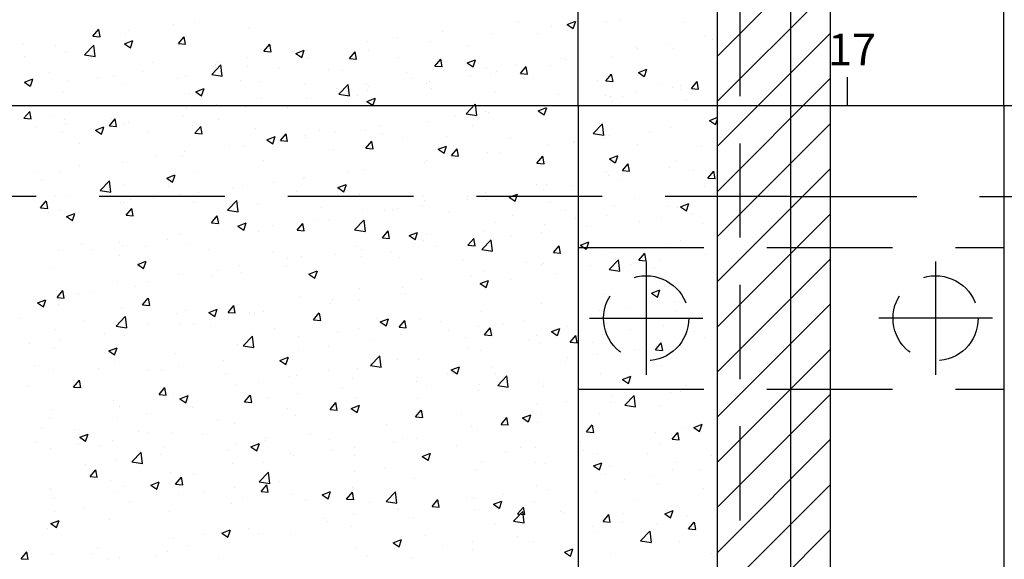
# Model space of a CAD drawing. Extents: x 2810 to 19377, y 2149 to 15908.
# Drawn here: x 15739 to 15879, y 13788 to 13865 of the extents above; entities that cross this region are included whole.
import ezdxf

# ---------------------------------------------------------------- set-up
doc = ezdxf.new("R2010")
doc.units = 0
doc.header["$LTSCALE"] = 18
doc.header["$MEASUREMENT"] = 0
doc.linetypes.add('DASHED', pattern=[0.75, 0.5, -0.25])
doc.layers.add('LIN07', color=1, linetype='Continuous')
doc.layers.add('PANO', color=6, linetype='Continuous')
doc.styles.get("Standard").update_dxf_attribs({"font": 'romans.shx', "height": 12})

msp = doc.modelspace()

# ---------------------------------------------------------------- linework, layer by layer
at = {"layer": 'LIN07'}
msp.add_line((15838.34, 13942.2), (15838.34, 13762.86), dxfattribs=at)
at = {"layer": 'PANO', "linetype": 'Continuous', "ltscale": 0.5}
for p, q in [((15848.9, 13756.68), (15848.9, 14047.72)), ((15838.34, 13859.58), (15854.59, 13875.82)), ((15838.34, 13853.12), (15854.59, 13869.36)), ((15760.59, 13864.2), (15760.59, 13864.2)), ((15763.57, 13864.5), (15763.57, 13864.5)), ((15771.3, 13863.75), (15771.3, 13863.75)), ((15809.88, 13864.55), (15809.88, 13864.55)), ((15814.7, 13863.93), (15814.7, 13863.93)), ((15816.89, 13864.15), (15818.09, 13864.61)), ((15816.89, 13864.15), (15817.74, 13863.58)), ((15817.75, 13863.57), (15818.1, 13864.6)), ((15822.55, 13864.57), (15822.55, 13864.57)), ((15824.55, 13864.78), (15824.55, 13864.78)), ((15833.65, 13864.4), (15833.65, 13864.4)), ((15749.02, 13862.48), (15749.84, 13863.46)), ((15749.02, 13862.48), (15750.04, 13862.39)), ((15750.04, 13862.39), (15749.85, 13863.45)), ((15749.85, 13862.78), (15749.85, 13862.78)), ((15753.62, 13862.79), (15753.62, 13862.79)), ((15754.12, 13863.35), (15754.12, 13863.35)), ((15761.25, 13861.41), (15762.07, 13862.39)), ((15762.28, 13861.32), (15762.08, 13862.38)), ((15762.44, 13862.47), (15762.44, 13862.47)), ((15799.1, 13863.13), (15799.1, 13863.13)), ((15806.08, 13862.84), (15806.08, 13862.84)), ((15812.6, 13862.86), (15812.6, 13862.86)), ((15836.58, 13862.53), (15836.58, 13862.53)), ((15838.34, 13846.66), (15854.59, 13862.9)), ((15739.08, 13861.36), (15739.08, 13861.36)), ((15743.67, 13861.08), (15743.67, 13861.08)), ((15747.8, 13859.81), (15749.13, 13861.19)), ((15749.33, 13859.57), (15749.14, 13861.19)), ((15753.54, 13861.38), (15754.73, 13861.84)), ((15753.54, 13861.38), (15754.38, 13860.81)), ((15753.82, 13861.37), (15753.82, 13861.37)), ((15754.39, 13860.8), (15754.74, 13861.83)), ((15761.25, 13861.41), (15762.27, 13861.32)), ((15773.49, 13860.34), (15774.31, 13861.32)), ((15774.51, 13860.24), (15774.32, 13861.31)), ((15788.37, 13861.72), (15788.37, 13861.72)), ((15792.64, 13862.28), (15792.64, 13862.28)), ((15797.32, 13861.64), (15797.32, 13861.64)), ((15802.65, 13861.15), (15802.65, 13861.15)), ((15831.16, 13861.21), (15831.16, 13861.21)), ((15837.62, 13862.06), (15837.62, 13862.06)), ((15739.27, 13859.53), (15739.27, 13859.53)), ((15745.07, 13860.17), (15745.07, 13860.17)), ((15747.8, 13859.81), (15749.32, 13859.57)), ((15773.49, 13860.34), (15774.51, 13860.25)), ((15777.6, 13860.3), (15777.6, 13860.3)), ((15778.05, 13860.01), (15779.24, 13860.47)), ((15778.05, 13860.01), (15778.9, 13859.44)), ((15778.9, 13859.43), (15779.25, 13860.46)), ((15785.72, 13859.27), (15786.54, 13860.25)), ((15786.75, 13859.17), (15786.55, 13860.24)), ((15788.46, 13860.36), (15788.46, 13860.36)), ((15823.35, 13859.53), (15823.35, 13859.53)), ((15826.63, 13860.82), (15826.63, 13860.82)), ((15826.89, 13860.65), (15826.89, 13860.65)), ((15832.11, 13860.73), (15832.11, 13860.73)), ((15748.38, 13859.14), (15748.38, 13859.14)), ((15757.48, 13858.76), (15757.48, 13858.76)), ((15766.01, 13856.99), (15767.34, 13858.37)), ((15766.59, 13858.37), (15766.59, 13858.37)), ((15766.87, 13858.89), (15766.87, 13858.89)), ((15767.53, 13856.74), (15767.34, 13858.36)), ((15771.14, 13859.45), (15771.14, 13859.45)), ((15779.85, 13859.27), (15779.85, 13859.27)), ((15785.72, 13859.27), (15786.74, 13859.18)), ((15792.7, 13859.44), (15792.7, 13859.44)), ((15797.95, 13858.2), (15798.78, 13859.18)), ((15797.95, 13858.2), (15798.97, 13858.11)), ((15798.98, 13858.1), (15798.78, 13859.17)), ((15802.56, 13858.65), (15803.76, 13859.1)), ((15802.56, 13858.65), (15803.41, 13858.07)), ((15803.42, 13858.07), (15803.76, 13859.1)), ((15809.66, 13858.38), (15809.66, 13858.38)), ((15810.19, 13857.13), (15811.01, 13858.11)), ((15811.22, 13857.03), (15811.02, 13858.1)), ((15814.49, 13858.25), (15814.49, 13858.25)), ((15816.12, 13859.23), (15816.12, 13859.23)), ((15816.69, 13859.11), (15816.69, 13859.11)), ((15742.87, 13857.24), (15742.87, 13857.24)), ((15751.98, 13856.85), (15751.98, 13856.85)), ((15756.1, 13857.47), (15756.1, 13857.47)), ((15762.23, 13856.79), (15762.23, 13856.79)), ((15766.01, 13856.99), (15767.52, 13856.75)), ((15771.09, 13858.07), (15771.09, 13858.07)), ((15775.7, 13857.99), (15775.7, 13857.99)), ((15782.76, 13857.74), (15782.76, 13857.74)), ((15784.8, 13857.6), (15784.8, 13857.6)), ((15793.91, 13857.22), (15793.91, 13857.22)), ((15803.01, 13856.83), (15803.01, 13856.83)), ((15805.39, 13857.82), (15805.39, 13857.82)), ((15805.87, 13857.16), (15805.87, 13857.16)), ((15806.74, 13857.41), (15806.74, 13857.41)), ((15810.19, 13857.13), (15811.21, 13857.04)), ((15822.42, 13856.06), (15823.25, 13857.04)), ((15823.45, 13855.96), (15823.25, 13857.03)), ((15827.08, 13857.28), (15828.27, 13857.74)), ((15827.08, 13857.28), (15827.92, 13856.71)), ((15827.93, 13856.7), (15828.28, 13857.73)), ((15739.2, 13855.88), (15740.4, 13856.34)), ((15739.2, 13855.88), (15740.05, 13855.3)), ((15740.06, 13855.3), (15740.4, 13856.33)), ((15745.37, 13856.06), (15745.37, 13856.06)), ((15749.64, 13856.62), (15749.64, 13856.62)), ((15753.62, 13855.7), (15753.62, 13855.7)), ((15761.08, 13856.47), (15761.08, 13856.47)), ((15770.19, 13856.08), (15770.19, 13856.08)), ((15772.81, 13856.03), (15772.81, 13856.03)), ((15779.29, 13855.7), (15779.29, 13855.7)), ((15784.21, 13854.16), (15785.54, 13855.55)), ((15785.74, 13853.92), (15785.55, 13855.54)), ((15788.16, 13855.55), (15788.16, 13855.55)), ((15788.4, 13855.31), (15788.4, 13855.31)), ((15794.62, 13856.4), (15794.62, 13856.4)), ((15796.79, 13855.7), (15796.79, 13855.7)), ((15797.12, 13855.96), (15797.12, 13855.96)), ((15812.12, 13856.45), (15812.12, 13856.45)), ((15821.22, 13856.07), (15821.22, 13856.07)), ((15822.42, 13856.06), (15823.44, 13855.97)), ((15830.33, 13855.68), (15830.33, 13855.68)), ((15833.13, 13855.34), (15833.13, 13855.34)), ((15834.66, 13854.99), (15835.48, 13855.97)), ((15835.69, 13854.89), (15835.49, 13855.96)), ((15838.34, 13840.19), (15854.59, 13856.44)), ((15744.86, 13854.5), (15744.86, 13854.5)), ((15762.86, 13854.32), (15762.86, 13854.32)), ((15763.72, 13854.51), (15764.91, 13854.97)), ((15763.72, 13854.51), (15764.57, 13853.94)), ((15764.57, 13853.93), (15764.92, 13854.96)), ((15783.89, 13854.99), (15783.89, 13854.99)), ((15784.21, 13854.16), (15785.73, 13853.93)), ((15786.84, 13853.99), (15786.84, 13853.99)), ((15788.26, 13854.68), (15788.26, 13854.68)), ((15797.5, 13854.93), (15797.5, 13854.93)), ((15806.61, 13854.54), (15806.61, 13854.54)), ((15815.71, 13854.16), (15815.71, 13854.16)), ((15822.4, 13853.92), (15822.4, 13853.92)), ((15826.67, 13854.49), (15826.67, 13854.49)), ((15831.9, 13855.06), (15831.9, 13855.06)), ((15833.15, 13854.85), (15833.15, 13854.85)), ((15834.66, 13854.99), (15835.68, 13854.9)), ((15752.91, 13852.61), (15752.91, 13852.61)), ((15766.65, 13852.72), (15766.65, 13852.72)), ((15773.11, 13853.57), (15773.11, 13853.57)), ((15779.64, 13853.59), (15779.64, 13853.59)), ((15788.23, 13853.14), (15789.42, 13853.6)), ((15788.23, 13853.14), (15789.08, 13852.57)), ((15789.09, 13852.56), (15789.43, 13853.6)), ((15802.42, 13851.34), (15803.74, 13852.72)), ((15803.94, 13851.1), (15803.75, 13852.72)), ((15811.63, 13852.51), (15811.63, 13852.51)), ((15814.28, 13852.58), (15814.28, 13852.58)), ((15823.14, 13853.85), (15823.14, 13853.85)), ((15823.2, 13853.14), (15823.2, 13853.14)), ((15824.82, 13853.77), (15824.82, 13853.77)), ((15833.93, 13853.39), (15833.93, 13853.39)), ((15739.15, 13850.72), (15739.97, 13851.7)), ((15740.18, 13850.63), (15739.98, 13851.69)), ((15762.02, 13851.11), (15762.02, 13851.11)), ((15762.38, 13852.16), (15762.38, 13852.16)), ((15770.88, 13852.39), (15770.88, 13852.39)), ((15776.9, 13852.28), (15776.9, 13852.28)), ((15800.9, 13851.09), (15800.9, 13851.09)), ((15802.42, 13851.34), (15803.93, 13851.1)), ((15805.17, 13851.66), (15805.17, 13851.66)), ((15805.67, 13851.48), (15805.67, 13851.48)), ((15812.74, 13851.78), (15813.94, 13852.24)), ((15812.74, 13851.78), (15813.59, 13851.21)), ((15813.25, 13851.44), (15813.25, 13851.44)), ((15813.6, 13851.2), (15813.95, 13852.23)), ((15739.15, 13850.72), (15740.17, 13850.63)), ((15742.97, 13850.91), (15742.97, 13850.91)), ((15744.99, 13850.47), (15744.99, 13850.47)), ((15745.15, 13849.89), (15745.15, 13849.89)), ((15751.38, 13849.65), (15752.21, 13850.63)), ((15751.38, 13849.65), (15752.4, 13849.56)), ((15751.61, 13850.74), (15751.61, 13850.74)), ((15752.41, 13849.56), (15752.21, 13850.62)), ((15753.41, 13850.02), (15753.41, 13850.02)), ((15754.09, 13850.09), (15754.09, 13850.09)), ((15763.2, 13849.7), (15763.2, 13849.7)), ((15766.95, 13850.58), (15766.95, 13850.58)), ((15790.13, 13849.67), (15790.13, 13849.67)), ((15796.91, 13850.28), (15796.91, 13850.28)), ((15803.31, 13849.73), (15803.31, 13849.73)), ((15820.62, 13848.52), (15821.95, 13849.9)), ((15822.14, 13848.27), (15821.96, 13849.89)), ((15837.26, 13850.41), (15838.34, 13850.83)), ((15837.26, 13850.41), (15838.11, 13849.84)), ((15838.11, 13849.83), (15838.34, 13850.51)), ((15838.34, 13833.73), (15854.59, 13849.98)), ((15740.88, 13849.33), (15740.88, 13849.33)), ((15744.65, 13848.82), (15744.65, 13848.82)), ((15749.38, 13849.01), (15750.58, 13849.47)), ((15749.38, 13849.01), (15750.23, 13848.44)), ((15750.24, 13848.43), (15750.59, 13849.46)), ((15757, 13848.87), (15757, 13848.87)), ((15763.62, 13848.58), (15764.44, 13849.56)), ((15763.62, 13848.58), (15764.64, 13848.49)), ((15764.64, 13848.48), (15764.45, 13849.55)), ((15772.3, 13849.32), (15772.3, 13849.32)), ((15775.85, 13847.51), (15776.67, 13848.49)), ((15776.88, 13847.41), (15776.68, 13848.48)), ((15779.4, 13848.26), (15779.4, 13848.26)), ((15781.41, 13848.93), (15781.41, 13848.93)), ((15783.67, 13848.82), (15783.67, 13848.82)), ((15788.05, 13849), (15788.05, 13849)), ((15790.51, 13848.55), (15790.51, 13848.55)), ((15820.62, 13848.52), (15822.14, 13848.28)), ((15828.65, 13848.61), (15828.65, 13848.61)), ((15831.69, 13849.38), (15831.69, 13849.38)), ((15747.05, 13847.16), (15747.05, 13847.16)), ((15768.63, 13846.84), (15768.63, 13846.84)), ((15773.9, 13847.64), (15775.09, 13848.1)), ((15773.9, 13847.64), (15774.75, 13847.07)), ((15774.75, 13847.06), (15775.1, 13848.09)), ((15775.85, 13847.51), (15776.87, 13847.42)), ((15779.43, 13847.91), (15779.43, 13847.91)), ((15788.09, 13846.44), (15788.91, 13847.42)), ((15789.11, 13846.34), (15788.92, 13847.41)), ((15793.36, 13848.02), (15793.36, 13848.02)), ((15799.62, 13848.16), (15799.62, 13848.16)), ((15808.72, 13847.78), (15808.72, 13847.78)), ((15814.08, 13846.9), (15814.08, 13846.9)), ((15817.83, 13847.39), (15817.83, 13847.39)), ((15817.92, 13847.2), (15817.92, 13847.2)), ((15822.19, 13847.76), (15822.19, 13847.76)), ((15822.93, 13848.18), (15822.93, 13848.18)), ((15826.94, 13847.01), (15826.94, 13847.01)), ((15757.9, 13845.43), (15757.9, 13845.43)), ((15761.82, 13845.43), (15761.82, 13845.43)), ((15762.17, 13845.99), (15762.17, 13845.99)), ((15770.68, 13846.71), (15770.68, 13846.71)), ((15783.41, 13846.31), (15783.41, 13846.31)), ((15788.09, 13846.44), (15789.11, 13846.35)), ((15798.41, 13846.28), (15799.61, 13846.74)), ((15798.41, 13846.28), (15799.26, 13845.7)), ((15799.27, 13845.7), (15799.61, 13846.73)), ((15800.32, 13845.37), (15801.14, 13846.35)), ((15801.35, 13845.27), (15801.15, 13846.34)), ((15805.46, 13845.81), (15805.46, 13845.81)), ((15807.14, 13845.78), (15807.14, 13845.78)), ((15836.04, 13846.63), (15836.04, 13846.63)), ((15747.12, 13844.01), (15747.12, 13844.01)), ((15753.2, 13844.34), (15753.2, 13844.34)), ((15773.46, 13844.61), (15773.46, 13844.61)), ((15796.41, 13844.37), (15796.41, 13844.37)), ((15796.7, 13844.6), (15796.7, 13844.6)), ((15800.32, 13845.37), (15801.34, 13845.28)), ((15800.68, 13844.93), (15800.68, 13844.93)), ((15812.56, 13844.3), (15813.38, 13845.28)), ((15812.56, 13844.3), (15813.58, 13844.21)), ((15813.58, 13844.2), (15813.39, 13845.27)), ((15822.93, 13844.91), (15824.12, 13845.37)), ((15822.93, 13844.91), (15823.77, 13844.34)), ((15823.78, 13844.33), (15824.13, 13845.36)), ((15824.79, 13843.23), (15825.61, 13844.21)), ((15825.82, 13843.13), (15825.62, 13844.2)), ((15832.44, 13844.67), (15832.44, 13844.67)), ((15740.66, 13843.16), (15740.66, 13843.16)), ((15744.44, 13843.14), (15744.44, 13843.14)), ((15759.57, 13842.14), (15760.76, 13842.6)), ((15763.52, 13842.9), (15763.52, 13842.9)), ((15785.64, 13842.95), (15785.64, 13842.95)), ((15787.84, 13843.33), (15787.84, 13843.33)), ((15822.5, 13842.97), (15822.5, 13842.97)), ((15824.79, 13843.23), (15825.81, 13843.14)), ((15831.49, 13843.7), (15831.49, 13843.7)), ((15834.93, 13843.3), (15834.93, 13843.3)), ((15837.03, 13842.16), (15837.85, 13843.14)), ((15838.05, 13842.06), (15837.85, 13843.13)), ((15838.34, 13827.27), (15854.59, 13843.52)), ((15741.66, 13841.76), (15741.66, 13841.76)), ((15750.06, 13840.37), (15751.39, 13841.76)), ((15750.77, 13841.37), (15750.77, 13841.37)), ((15751.59, 13840.13), (15751.4, 13841.75)), ((15753.57, 13841.19), (15753.57, 13841.19)), ((15759.57, 13842.14), (15760.42, 13841.57)), ((15760.42, 13841.56), (15760.77, 13842.59)), ((15774.91, 13841.53), (15774.91, 13841.53)), ((15779.18, 13842.1), (15779.18, 13842.1)), ((15779.23, 13842.23), (15779.23, 13842.23)), ((15784.08, 13840.78), (15785.27, 13841.23)), ((15784.94, 13840.2), (15785.28, 13841.23)), ((15812.55, 13841.26), (15812.55, 13841.26)), ((15813.87, 13841.22), (15813.87, 13841.22)), ((15822.73, 13842.5), (15822.73, 13842.5)), ((15824.16, 13841.88), (15824.16, 13841.88)), ((15837.03, 13842.16), (15838.04, 13842.07)), ((15750.06, 13840.37), (15751.58, 13840.14)), ((15759.88, 13840.99), (15759.88, 13840.99)), ((15764.14, 13840.12), (15764.14, 13840.12)), ((15768.98, 13840.6), (15768.98, 13840.6)), ((15770.47, 13841.03), (15770.47, 13841.03)), ((15778.09, 13840.22), (15778.09, 13840.22)), ((15784.08, 13840.78), (15784.93, 13840.2)), ((15787.19, 13839.83), (15787.19, 13839.83)), ((15805.25, 13840.13), (15805.25, 13840.13)), ((15808.59, 13839.41), (15809.79, 13839.87)), ((15809.45, 13838.83), (15809.79, 13839.86)), ((15813.43, 13840.47), (15813.43, 13840.47)), ((15817.7, 13841.03), (15817.7, 13841.03)), ((15836.53, 13840.93), (15836.53, 13840.93)), ((15741.52, 13837.89), (15742.34, 13838.87)), ((15742.54, 13837.8), (15742.35, 13838.86)), ((15743.62, 13839.48), (15743.62, 13839.48)), ((15745.26, 13839.47), (15745.26, 13839.47)), ((15752.99, 13838.66), (15752.99, 13838.66)), ((15753.41, 13838.7), (15753.41, 13838.7)), ((15754.37, 13839.08), (15754.37, 13839.08)), ((15757.68, 13839.27), (15757.68, 13839.27)), ((15761.61, 13839.75), (15761.61, 13839.75)), ((15763.47, 13838.7), (15763.47, 13838.7)), ((15768.27, 13837.55), (15769.6, 13838.93)), ((15769.79, 13837.3), (15769.6, 13838.92)), ((15796.3, 13839.45), (15796.3, 13839.45)), ((15796.49, 13838.93), (15796.49, 13838.93)), ((15802.6, 13839.55), (15802.6, 13839.55)), ((15802.66, 13839.05), (15802.66, 13839.05)), ((15805.4, 13839.06), (15805.4, 13839.06)), ((15808.59, 13839.41), (15809.44, 13838.84)), ((15814.51, 13838.68), (15814.51, 13838.68)), ((15826.58, 13839.22), (15826.58, 13839.22)), ((15833.11, 13838.04), (15834.3, 13838.5)), ((15833.96, 13837.46), (15834.31, 13838.49)), ((15741.52, 13837.89), (15742.54, 13837.8)), ((15742.64, 13837.29), (15742.64, 13837.29)), ((15744.24, 13837.46), (15744.24, 13837.46)), ((15745.23, 13836.64), (15746.43, 13837.1)), ((15746.09, 13836.06), (15746.44, 13837.09)), ((15753.75, 13836.82), (15754.57, 13837.8)), ((15754.78, 13836.72), (15754.58, 13837.79)), ((15768.27, 13837.55), (15769.79, 13837.31)), ((15772.58, 13838.31), (15772.58, 13838.31)), ((15781.68, 13837.93), (15781.68, 13837.93)), ((15787.64, 13837.65), (15787.64, 13837.65)), ((15790.79, 13837.54), (15790.79, 13837.54)), ((15791.93, 13837.64), (15791.93, 13837.64)), ((15792.65, 13837.84), (15792.65, 13837.84)), ((15796.2, 13838.2), (15796.2, 13838.2)), ((15799.89, 13837.16), (15799.89, 13837.16)), ((15816.64, 13837.51), (15816.64, 13837.51)), ((15823.61, 13838.29), (15823.61, 13838.29)), ((15831.28, 13838.02), (15831.28, 13838.02)), ((15832.72, 13837.91), (15832.72, 13837.91)), ((15833.11, 13838.04), (15833.96, 13837.47)), ((15834.72, 13837.13), (15834.72, 13837.13)), ((15838.34, 13820.81), (15854.59, 13837.05)), ((15745.23, 13836.64), (15746.08, 13836.07)), ((15753.75, 13836.82), (15754.77, 13836.73)), ((15765.98, 13835.75), (15766.81, 13836.73)), ((15765.98, 13835.75), (15767, 13835.66)), ((15767.01, 13835.65), (15766.81, 13836.72)), ((15769.75, 13835.27), (15770.94, 13835.73)), ((15770.6, 13834.69), (15770.95, 13835.72)), ((15778.22, 13834.68), (15779.04, 13835.66)), ((15779.02, 13836.56), (15779.02, 13836.56)), ((15779.25, 13834.58), (15779.05, 13835.65)), ((15781.15, 13836.22), (15781.15, 13836.22)), ((15782.71, 13836.14), (15782.71, 13836.14)), ((15786.47, 13834.72), (15787.8, 13836.11)), ((15788, 13834.48), (15787.81, 13836.1)), ((15806.69, 13835.81), (15806.69, 13835.81)), ((15809, 13836.77), (15809, 13836.77)), ((15818.1, 13836.39), (15818.1, 13836.39)), ((15822.52, 13836.82), (15822.52, 13836.82)), ((15827.21, 13836), (15827.21, 13836)), ((15830.45, 13836.57), (15830.45, 13836.57)), ((15836.32, 13835.62), (15836.32, 13835.62)), ((15769.75, 13835.27), (15770.6, 13834.7)), ((15770.26, 13835.35), (15770.26, 13835.35)), ((15770.42, 13834.81), (15770.42, 13834.81)), ((15772.76, 13834.43), (15772.76, 13834.43)), ((15774.69, 13835.37), (15774.69, 13835.37)), ((15778.22, 13834.68), (15779.24, 13834.59)), ((15786.47, 13834.72), (15787.99, 13834.49)), ((15790.45, 13833.61), (15791.28, 13834.59)), ((15791.48, 13833.51), (15791.28, 13834.58)), ((15794.26, 13833.91), (15795.46, 13834.37)), ((15795.12, 13833.33), (15795.46, 13834.36)), ((15805.05, 13834.45), (15805.05, 13834.45)), ((15813.21, 13834.3), (15813.21, 13834.3)), ((15813.66, 13835.54), (15813.66, 13835.54)), ((15819.67, 13835.15), (15819.67, 13835.15)), ((15752.79, 13832.98), (15752.79, 13832.98)), ((15759.65, 13833.39), (15759.65, 13833.39)), ((15761.4, 13834.08), (15761.4, 13834.08)), ((15790.45, 13833.61), (15791.47, 13833.52)), ((15794.26, 13833.91), (15795.11, 13833.34)), ((15796.29, 13833.25), (15796.29, 13833.25)), ((15796.74, 13834.1), (15796.74, 13834.1)), ((15802.69, 13832.54), (15803.51, 13833.52)), ((15803.71, 13832.44), (15803.52, 13833.51)), ((15804.68, 13831.9), (15806.01, 13833.29)), ((15806.2, 13831.66), (15806.01, 13833.28)), ((15808.94, 13833.74), (15808.94, 13833.74)), ((15818.78, 13832.54), (15819.97, 13833)), ((15819.63, 13831.96), (15819.98, 13832.99)), ((15833.1, 13833.25), (15833.1, 13833.25)), ((15744.03, 13831.78), (15744.03, 13831.78)), ((15747.38, 13832.7), (15747.38, 13832.7)), ((15748.92, 13831.98), (15748.92, 13831.98)), ((15753.19, 13832.54), (15753.19, 13832.54)), ((15756.48, 13832.32), (15756.48, 13832.32)), ((15762.81, 13832.72), (15762.81, 13832.72)), ((15765.59, 13831.93), (15765.59, 13831.93)), ((15774.69, 13831.55), (15774.69, 13831.55)), ((15786.79, 13832.39), (15786.79, 13832.39)), ((15787.43, 13831.97), (15787.43, 13831.97)), ((15791.71, 13831.47), (15791.71, 13831.47)), ((15798.17, 13832.32), (15798.17, 13832.32)), ((15802.69, 13832.54), (15803.71, 13832.45)), ((15804.68, 13831.9), (15806.19, 13831.67)), ((15814.92, 13831.47), (15815.75, 13832.45)), ((15814.92, 13831.47), (15815.94, 13831.38)), ((15815.95, 13831.37), (15815.75, 13832.44)), ((15818.78, 13832.54), (15819.62, 13831.97)), ((15823.15, 13831.54), (15823.15, 13831.54)), ((15827.16, 13830.4), (15827.98, 13831.38)), ((15828.18, 13830.3), (15827.99, 13831.37)), ((15831.07, 13832.34), (15831.07, 13832.34)), ((15752.86, 13831.01), (15752.86, 13831.01)), ((15755.42, 13829.77), (15756.61, 13830.23)), ((15756.27, 13829.19), (15756.62, 13830.22)), ((15776.85, 13830.68), (15776.85, 13830.68)), ((15778.81, 13830.88), (15778.81, 13830.88)), ((15783.8, 13831.16), (15783.8, 13831.16)), ((15787.44, 13830.91), (15787.44, 13830.91)), ((15792.9, 13830.78), (15792.9, 13830.78)), ((15802.01, 13830.39), (15802.01, 13830.39)), ((15811.11, 13830.01), (15811.11, 13830.01)), ((15822.31, 13831.14), (15822.31, 13831.14)), ((15822.88, 13829.08), (15824.21, 13830.46)), ((15824.4, 13828.84), (15824.22, 13830.45)), ((15827.16, 13830.4), (15828.18, 13830.31)), ((15828.19, 13830.2), (15828.19, 13813.95)), ((15830.23, 13830.41), (15830.23, 13830.41)), ((15836.69, 13831.26), (15836.69, 13831.26)), ((15838.34, 13814.35), (15854.59, 13830.59)), ((15869.61, 13830.2), (15869.61, 13813.95)), ((15742.92, 13829.31), (15742.92, 13829.31)), ((15755.42, 13829.77), (15756.26, 13829.2)), ((15766.9, 13828.98), (15766.9, 13828.98)), ((15770.05, 13829.68), (15770.05, 13829.68)), ((15770.21, 13828.64), (15770.21, 13828.64)), ((15776.67, 13829.49), (15776.67, 13829.49)), ((15779.93, 13828.41), (15781.12, 13828.86)), ((15780.79, 13827.83), (15781.13, 13828.86)), ((15804.84, 13828.77), (15804.84, 13828.77)), ((15813.2, 13829.84), (15813.2, 13829.84)), ((15813.45, 13829.86), (15813.45, 13829.86)), ((15820.22, 13829.62), (15820.22, 13829.62)), ((15822.88, 13829.08), (15824.4, 13828.84)), ((15825.96, 13829.84), (15825.96, 13829.84)), ((15829.33, 13829.24), (15829.33, 13829.24)), ((15752.58, 13827.3), (15752.58, 13827.3)), ((15756.95, 13827.27), (15756.95, 13827.27)), ((15761.2, 13828.4), (15761.2, 13828.4)), ((15765.94, 13828.08), (15765.94, 13828.08)), ((15779.93, 13828.41), (15780.78, 13827.83)), ((15796.08, 13827.57), (15796.08, 13827.57)), ((15803.26, 13828.13), (15803.26, 13828.13)), ((15804.44, 13827.04), (15805.64, 13827.5)), ((15805.3, 13826.46), (15805.64, 13827.49)), ((15808.73, 13827.58), (15808.73, 13827.58)), ((15815.19, 13828.43), (15815.19, 13828.43)), ((15743.82, 13826.1), (15743.82, 13826.1)), ((15743.88, 13825.06), (15744.7, 13826.04)), ((15744.91, 13824.97), (15744.71, 13826.03)), ((15748.7, 13825.81), (15748.7, 13825.81)), ((15755.16, 13826.66), (15755.16, 13826.66)), ((15787.22, 13826.29), (15787.22, 13826.29)), ((15793.31, 13826.42), (15793.31, 13826.42)), ((15804.44, 13827.04), (15805.29, 13826.47)), ((15804.46, 13827.01), (15804.46, 13827.01)), ((15828.96, 13825.67), (15830.15, 13826.13)), ((15829.81, 13825.09), (15830.16, 13826.13)), ((15830.86, 13826.66), (15830.86, 13826.66)), ((15741.08, 13824.27), (15742.28, 13824.73)), ((15741.94, 13823.69), (15742.29, 13824.72)), ((15743.88, 13825.06), (15744.9, 13824.97)), ((15744.43, 13825.25), (15744.43, 13825.25)), ((15747, 13825.56), (15747, 13825.56)), ((15756.12, 13823.99), (15756.94, 13824.97)), ((15757.14, 13823.89), (15756.95, 13824.96)), ((15778.6, 13825.2), (15778.6, 13825.2)), ((15783.36, 13824.71), (15783.36, 13824.71)), ((15787.22, 13824.74), (15787.22, 13824.74)), ((15793.68, 13825.6), (15793.68, 13825.6)), ((15822.11, 13825.46), (15822.11, 13825.46)), ((15828.96, 13825.67), (15829.81, 13825.1)), ((15832.2, 13824.53), (15832.2, 13824.53)), ((15741.08, 13824.27), (15741.93, 13823.7)), ((15744.05, 13823.99), (15744.05, 13823.99)), ((15753.16, 13823.6), (15753.16, 13823.6)), ((15756.12, 13823.99), (15757.14, 13823.9)), ((15762.27, 13823.22), (15762.27, 13823.22)), ((15765.6, 13822.9), (15766.79, 13823.36)), ((15765.6, 13822.9), (15766.45, 13822.33)), ((15766.45, 13822.33), (15766.8, 13823.36)), ((15768.35, 13822.92), (15769.17, 13823.9)), ((15768.35, 13822.92), (15769.37, 13822.83)), ((15769.38, 13822.82), (15769.18, 13823.89)), ((15769.85, 13824), (15769.85, 13824)), ((15773.41, 13823.01), (15773.41, 13823.01)), ((15782.95, 13824.18), (15782.95, 13824.18)), ((15804.63, 13823.09), (15804.63, 13823.09)), ((15813.25, 13824.18), (15813.25, 13824.18)), ((15821.47, 13823.12), (15821.47, 13823.12)), ((15825.74, 13823.68), (15825.74, 13823.68)), ((15832.39, 13823.07), (15832.39, 13823.07)), ((15838.34, 13807.89), (15854.59, 13824.13)), ((15738.55, 13822.08), (15738.55, 13822.08)), ((15747.65, 13821.69), (15747.65, 13821.69)), ((15752.33, 13820.93), (15753.65, 13822.32)), ((15752.37, 13821.63), (15752.37, 13821.63)), ((15753.85, 13820.69), (15753.66, 13822.31)), ((15760.99, 13822.72), (15760.99, 13822.72)), ((15765.72, 13821.91), (15765.72, 13821.91)), ((15771.37, 13822.83), (15771.37, 13822.83)), ((15772.18, 13822.76), (15772.18, 13822.76)), ((15780.48, 13822.45), (15780.48, 13822.45)), ((15780.59, 13821.85), (15781.41, 13822.83)), ((15780.59, 13821.85), (15781.61, 13821.76)), ((15781.61, 13821.75), (15781.42, 13822.82)), ((15789.58, 13822.06), (15789.58, 13822.06)), ((15790.11, 13821.54), (15791.31, 13822)), ((15790.11, 13821.54), (15790.96, 13820.97)), ((15790.97, 13820.96), (15791.31, 13821.99)), ((15792.82, 13820.78), (15793.64, 13821.76)), ((15793.85, 13820.68), (15793.65, 13821.75)), ((15795.87, 13821.89), (15795.87, 13821.89)), ((15798.69, 13821.68), (15798.69, 13821.68)), ((15810.7, 13821.7), (15810.7, 13821.7)), ((15820.06, 13822.07), (15836.31, 13822.07)), ((15877.73, 13822.07), (15861.49, 13822.07)), ((15743.61, 13820.43), (15743.61, 13820.43)), ((15752.33, 13820.93), (15753.84, 13820.7)), ((15756.76, 13821.31), (15756.76, 13821.31)), ((15761.45, 13821.35), (15761.45, 13821.35)), ((15763.47, 13821.3), (15763.47, 13821.3)), ((15765.86, 13820.92), (15765.86, 13820.92)), ((15774.97, 13820.54), (15774.97, 13820.54)), ((15784.07, 13820.15), (15784.07, 13820.15)), ((15787.01, 13820.61), (15787.01, 13820.61)), ((15792.82, 13820.78), (15793.84, 13820.69)), ((15799.97, 13820.29), (15799.97, 13820.29)), ((15804.24, 13820.85), (15804.24, 13820.85)), ((15805.06, 13819.71), (15805.88, 13820.69)), ((15806.08, 13819.61), (15805.88, 13820.68)), ((15807.79, 13821.29), (15807.79, 13821.29)), ((15814.62, 13820.17), (15815.82, 13820.63)), ((15814.62, 13820.17), (15815.47, 13819.6)), ((15815.48, 13819.59), (15815.83, 13820.62)), ((15816.9, 13820.91), (15816.9, 13820.91)), ((15822.45, 13821.37), (15822.45, 13821.37)), ((15826, 13820.52), (15826, 13820.52)), ((15830.66, 13820.99), (15830.66, 13820.99)), ((15835.11, 13820.14), (15835.11, 13820.14)), ((15744.22, 13819.08), (15744.22, 13819.08)), ((15750.68, 13819.93), (15750.68, 13819.93)), ((15753.52, 13819.59), (15753.52, 13819.59)), ((15770.53, 13818.11), (15771.86, 13819.49)), ((15772.05, 13817.87), (15771.87, 13819.49)), ((15778.4, 13819.52), (15778.4, 13819.52)), ((15789.2, 13818.87), (15789.2, 13818.87)), ((15793.18, 13819.77), (15793.18, 13819.77)), ((15802.28, 13819.39), (15802.28, 13819.39)), ((15805.06, 13819.71), (15806.07, 13819.62)), ((15811.39, 13819), (15811.39, 13819)), ((15812.5, 13819.66), (15812.5, 13819.66)), ((15817.29, 13818.64), (15818.11, 13819.62)), ((15818.32, 13818.54), (15818.12, 13819.61)), ((15821.9, 13819.78), (15821.9, 13819.78)), ((15836.48, 13819.33), (15836.48, 13819.33)), ((15739.95, 13818.52), (15739.95, 13818.52)), ((15743.57, 13817.88), (15743.57, 13817.88)), ((15751.27, 13817.4), (15752.46, 13817.86)), ((15751.27, 13817.4), (15752.11, 13816.83)), ((15752.12, 13816.82), (15752.47, 13817.85)), ((15769.64, 13818.32), (15769.64, 13818.32)), ((15770.53, 13818.11), (15772.05, 13817.87)), ((15778.47, 13817.46), (15778.47, 13817.46)), ((15782.74, 13818.02), (15782.74, 13818.02)), ((15802.55, 13817.95), (15802.55, 13817.95)), ((15804.42, 13817.41), (15804.42, 13817.41)), ((15813.04, 13818.51), (15813.04, 13818.51)), ((15817.29, 13818.64), (15818.31, 13818.55)), ((15820.5, 13818.62), (15820.5, 13818.62)), ((15826.53, 13817.62), (15826.53, 13817.62)), ((15827.71, 13817.8), (15827.71, 13817.8)), ((15829.52, 13817.57), (15830.35, 13818.55)), ((15829.52, 13817.57), (15830.54, 13817.48)), ((15829.6, 13818.23), (15829.6, 13818.23)), ((15830.55, 13817.47), (15830.35, 13818.54)), ((15838.34, 13801.43), (15854.59, 13817.67)), ((15752.16, 13815.95), (15752.16, 13815.95)), ((15760.78, 13817.04), (15760.78, 13817.04)), ((15767.69, 13816.04), (15767.69, 13816.04)), ((15775.78, 13816.04), (15776.97, 13816.5)), ((15775.78, 13816.04), (15776.63, 13815.46)), ((15776.64, 13815.46), (15776.98, 13816.49)), ((15788.73, 13815.29), (15790.06, 13816.67)), ((15790.26, 13815.04), (15790.07, 13816.66)), ((15792.6, 13816.24), (15792.6, 13816.24)), ((15795.66, 13816.21), (15795.66, 13816.21)), ((15816.59, 13815.91), (15816.59, 13815.91)), ((15816.98, 13816.39), (15816.98, 13816.39)), ((15821.25, 13816.95), (15821.25, 13816.95)), ((15740.66, 13815.31), (15740.66, 13815.31)), ((15743.41, 13814.75), (15743.41, 13814.75)), ((15749.77, 13814.93), (15749.77, 13814.93)), ((15756.96, 13814.62), (15756.96, 13814.62)), ((15758.87, 13814.55), (15758.87, 13814.55)), ((15761.23, 13815.19), (15761.23, 13815.19)), ((15782.66, 13814.54), (15782.66, 13814.54)), ((15786.81, 13814.93), (15786.81, 13814.93)), ((15788.73, 13815.29), (15790.25, 13815.05)), ((15800.29, 13814.67), (15801.49, 13815.13)), ((15800.29, 13814.67), (15801.14, 13814.1)), ((15801.15, 13814.09), (15801.49, 13815.12)), ((15806.21, 13814.97), (15806.21, 13814.97)), ((15830.45, 13815.31), (15830.45, 13815.31)), ((15746.19, 13813.21), (15746.19, 13813.21)), ((15746.25, 13812.23), (15747.07, 13813.21)), ((15747.28, 13812.13), (15747.08, 13813.2)), ((15767.98, 13814.16), (15767.98, 13814.16)), ((15777.08, 13813.78), (15777.08, 13813.78)), ((15778.19, 13813.84), (15778.19, 13813.84)), ((15786.19, 13813.39), (15786.19, 13813.39)), ((15795.29, 13813.01), (15795.29, 13813.01)), ((15795.48, 13813.56), (15795.48, 13813.56)), ((15799.75, 13814.12), (15799.75, 13814.12)), ((15806.64, 13814.21), (15806.64, 13814.21)), ((15806.94, 13812.46), (15808.27, 13813.85)), ((15808.46, 13812.22), (15808.27, 13813.84)), ((15821.69, 13814.11), (15821.69, 13814.11)), ((15824.81, 13813.31), (15826, 13813.76)), ((15824.81, 13813.31), (15825.65, 13812.73)), ((15825.66, 13812.73), (15826.01, 13813.76)), ((15838.27, 13813.05), (15838.27, 13813.05)), ((15739.73, 13812.36), (15739.73, 13812.36)), ((15746.25, 13812.23), (15747.27, 13812.14)), ((15758.48, 13811.16), (15759.31, 13812.14)), ((15759.51, 13811.06), (15759.31, 13812.13)), ((15769.43, 13812.64), (15769.43, 13812.64)), ((15772.71, 13812.83), (15772.71, 13812.83)), ((15784.71, 13812.14), (15784.71, 13812.14)), ((15796.69, 13812.5), (15796.69, 13812.5)), ((15804.22, 13811.74), (15804.22, 13811.74)), ((15804.4, 13812.62), (15804.4, 13812.62)), ((15806.94, 13812.46), (15808.46, 13812.23)), ((15812.83, 13812.83), (15812.83, 13812.83)), ((15813.51, 13812.24), (15813.51, 13812.24)), ((15822.61, 13811.85), (15822.61, 13811.85)), ((15833.05, 13811.65), (15833.05, 13811.65)), ((15834, 13812.49), (15834, 13812.49)), ((15751.96, 13810.27), (15751.96, 13810.27)), ((15758.48, 13811.16), (15759.5, 13811.07)), ((15760.57, 13811.36), (15760.57, 13811.36)), ((15761.45, 13810.54), (15762.64, 13810.99)), ((15761.45, 13810.54), (15762.3, 13809.96)), ((15762.3, 13809.96), (15762.65, 13810.99)), ((15762.76, 13811.12), (15762.76, 13811.12)), ((15770.72, 13810.09), (15771.54, 13811.07)), ((15771.74, 13809.99), (15771.55, 13811.06)), ((15773.98, 13810.73), (15773.98, 13810.73)), ((15778.25, 13811.29), (15778.25, 13811.29)), ((15786.74, 13810.79), (15786.74, 13810.79)), ((15795.46, 13810.53), (15795.46, 13810.53)), ((15816.77, 13810.22), (15816.77, 13810.22)), ((15823.23, 13811.07), (15823.23, 13811.07)), ((15825.14, 13809.64), (15826.47, 13811.02)), ((15826.67, 13809.4), (15826.48, 13811.02)), ((15831.72, 13811.47), (15831.72, 13811.47)), ((15838.34, 13794.96), (15854.59, 13811.21)), ((15743.2, 13809.07), (15743.2, 13809.07)), ((15752.81, 13809.41), (15752.81, 13809.41)), ((15763.21, 13809.31), (15763.21, 13809.31)), ((15770.72, 13810.09), (15771.74, 13810)), ((15776.8, 13809.08), (15776.8, 13809.08)), ((15782.95, 13809.02), (15783.78, 13810)), ((15782.95, 13809.02), (15783.97, 13808.93)), ((15783.98, 13808.92), (15783.78, 13809.99)), ((15785.96, 13809.17), (15787.16, 13809.63)), ((15785.96, 13809.17), (15786.81, 13808.6)), ((15786.6, 13809.26), (15786.6, 13809.26)), ((15786.82, 13808.59), (15787.16, 13809.62)), ((15795.19, 13807.95), (15796.01, 13808.93)), ((15796.21, 13807.85), (15796.02, 13808.92)), ((15812.5, 13809.66), (15812.5, 13809.66)), ((15823.1, 13809.94), (15823.1, 13809.94)), ((15825.14, 13809.64), (15826.66, 13809.4)), ((15830.24, 13809.63), (15830.24, 13809.63)), ((15742.87, 13807.71), (15742.87, 13807.71)), ((15752.48, 13807.9), (15752.48, 13807.9)), ((15756.75, 13808.46), (15756.75, 13808.46)), ((15766.85, 13807.38), (15766.85, 13807.38)), ((15777.98, 13808.16), (15777.98, 13808.16)), ((15795.19, 13807.95), (15796.21, 13807.86)), ((15795.26, 13807.39), (15795.26, 13807.39)), ((15801.72, 13808.24), (15801.72, 13808.24)), ((15807.42, 13806.88), (15808.24, 13807.86)), ((15808.45, 13806.78), (15808.25, 13807.85)), ((15810.47, 13807.8), (15811.67, 13808.26)), ((15810.47, 13807.8), (15811.32, 13807.23)), ((15811.33, 13807.22), (15811.68, 13808.25)), ((15813.15, 13808.24), (15813.15, 13808.24)), ((15821.48, 13808.43), (15821.48, 13808.43)), ((15741.7, 13806.48), (15741.7, 13806.48)), ((15746.44, 13806.21), (15746.44, 13806.21)), ((15769.22, 13806.96), (15769.22, 13806.96)), ((15790.99, 13806.83), (15790.99, 13806.83)), ((15803.21, 13806.53), (15803.21, 13806.53)), ((15804.01, 13806.06), (15804.01, 13806.06)), ((15807.42, 13806.88), (15808.44, 13806.79)), ((15812.62, 13807.15), (15812.62, 13807.15)), ((15819.66, 13805.81), (15820.48, 13806.79)), ((15820.68, 13805.71), (15820.49, 13806.78)), ((15833.78, 13806.33), (15833.78, 13806.33)), ((15834.99, 13806.44), (15836.18, 13806.9)), ((15834.99, 13806.44), (15835.84, 13805.87)), ((15835.84, 13805.86), (15836.19, 13806.89)), ((15747.12, 13805.03), (15748.31, 13805.49)), ((15747.12, 13805.03), (15747.96, 13804.46)), ((15747.97, 13804.45), (15748.32, 13805.49)), ((15751.75, 13804.59), (15751.75, 13804.59)), ((15755.55, 13805.83), (15755.55, 13805.83)), ((15756.9, 13805.67), (15756.9, 13805.67)), ((15760.37, 13805.68), (15760.37, 13805.68)), ((15764.66, 13805.44), (15764.66, 13805.44)), ((15773.76, 13805.06), (15773.76, 13805.06)), ((15773.76, 13804.56), (15773.76, 13804.56)), ((15780.22, 13805.41), (15780.22, 13805.41)), ((15782.87, 13804.67), (15782.87, 13804.67)), ((15793.26, 13804.82), (15793.26, 13804.82)), ((15795.25, 13804.86), (15795.25, 13804.86)), ((15819.66, 13805.81), (15820.68, 13805.72)), ((15829.51, 13805.77), (15829.51, 13805.77)), ((15831.89, 13804.74), (15832.71, 13805.72)), ((15831.89, 13804.74), (15832.91, 13804.65)), ((15832.92, 13804.64), (15832.72, 13805.71)), ((15838.34, 13788.5), (15854.59, 13804.75)), ((15740.94, 13804.31), (15740.94, 13804.31)), ((15742.99, 13803.39), (15742.99, 13803.39)), ((15746.95, 13803.96), (15746.95, 13803.96)), ((15750.04, 13803.92), (15750.04, 13803.92)), ((15759.15, 13803.54), (15759.15, 13803.54)), ((15768.25, 13803.15), (15768.25, 13803.15)), ((15769.49, 13804), (15769.49, 13804)), ((15771.63, 13803.67), (15772.82, 13804.13)), ((15771.63, 13803.67), (15772.48, 13803.1)), ((15772.48, 13803.09), (15772.83, 13804.12)), ((15786.39, 13803.58), (15786.39, 13803.58)), ((15791.97, 13804.29), (15791.97, 13804.29)), ((15801.08, 13803.91), (15801.08, 13803.91)), ((15810.18, 13803.52), (15810.18, 13803.52)), ((15812.28, 13803.5), (15812.28, 13803.5)), ((15818.74, 13804.35), (15818.74, 13804.35)), ((15830.03, 13803.95), (15830.03, 13803.95)), ((15754.59, 13801.49), (15755.92, 13802.88)), ((15756.11, 13801.25), (15755.92, 13802.87)), ((15758.72, 13802.58), (15758.72, 13802.58)), ((15777.36, 13802.77), (15777.36, 13802.77)), ((15777.78, 13802.49), (15777.78, 13802.49)), ((15783.31, 13803.11), (15783.31, 13803.11)), ((15786.46, 13802.38), (15786.46, 13802.38)), ((15795.57, 13802), (15795.57, 13802)), ((15796.14, 13802.3), (15797.34, 13802.76)), ((15796.14, 13802.3), (15796.99, 13801.73)), ((15797, 13801.72), (15797.34, 13802.75)), ((15808.01, 13802.93), (15808.01, 13802.93)), ((15819.29, 13803.14), (15819.29, 13803.14)), ((15821.28, 13802.75), (15821.28, 13802.75)), ((15828.39, 13802.75), (15828.39, 13802.75)), ((15837.5, 13802.37), (15837.5, 13802.37)), ((15747.99, 13801.17), (15747.99, 13801.17)), ((15748.62, 13799.4), (15749.44, 13800.38)), ((15749.64, 13799.3), (15749.45, 13800.37)), ((15752.26, 13801.73), (15752.26, 13801.73)), ((15754.59, 13801.49), (15756.1, 13801.26)), ((15769.02, 13801.28), (15769.02, 13801.28)), ((15773.36, 13801.41), (15773.36, 13801.41)), ((15790.78, 13800.67), (15790.78, 13800.67)), ((15797.24, 13801.52), (15797.24, 13801.52)), ((15803.8, 13800.38), (15803.8, 13800.38)), ((15804.67, 13801.61), (15804.67, 13801.61)), ((15812.42, 13801.47), (15812.42, 13801.47)), ((15813.78, 13801.23), (15813.78, 13801.23)), ((15820.66, 13800.94), (15821.85, 13801.39)), ((15820.66, 13800.94), (15821.5, 13800.36)), ((15821.51, 13800.36), (15821.86, 13801.39)), ((15822.89, 13800.84), (15822.89, 13800.84)), ((15831.99, 13800.46), (15831.99, 13800.46)), ((15832.34, 13801.47), (15832.34, 13801.47)), ((15835.75, 13800.45), (15835.75, 13800.45)), ((15748.62, 13799.4), (15749.64, 13799.31)), ((15751.54, 13798.91), (15751.54, 13798.91)), ((15760.16, 13800.01), (15760.16, 13800.01)), ((15760.85, 13798.33), (15761.67, 13799.31)), ((15761.88, 13798.23), (15761.68, 13799.3)), ((15763.42, 13799.7), (15763.42, 13799.7)), ((15772.79, 13798.67), (15774.12, 13800.05)), ((15774.32, 13798.43), (15774.13, 13800.05)), ((15786.51, 13800.1), (15786.51, 13800.1)), ((15795.04, 13799.18), (15795.04, 13799.18)), ((15822.4, 13799.77), (15822.4, 13799.77)), ((15825.02, 13799.04), (15825.02, 13799.04)), ((15829.29, 13799.6), (15829.29, 13799.6)), ((15742.78, 13797.71), (15742.78, 13797.71)), ((15743.05, 13797.54), (15743.05, 13797.54)), ((15753.47, 13797.99), (15753.47, 13797.99)), ((15757.3, 13798.17), (15758.49, 13798.63)), ((15757.3, 13798.17), (15758.15, 13797.59)), ((15758.15, 13797.59), (15758.5, 13798.62)), ((15760.85, 13798.33), (15761.87, 13798.24)), ((15769.27, 13797.83), (15769.27, 13797.83)), ((15772.79, 13798.67), (15774.31, 13798.43)), ((15773.09, 13797.26), (15773.91, 13798.24)), ((15774.11, 13797.16), (15773.91, 13798.23)), ((15775.73, 13798.69), (15775.73, 13798.69)), ((15786.18, 13797.9), (15786.18, 13797.9)), ((15812.45, 13798.06), (15812.45, 13798.06)), ((15814.25, 13797.62), (15814.25, 13797.62)), ((15829.83, 13798.27), (15829.83, 13798.27)), ((15836.43, 13797.73), (15836.43, 13797.73)), ((15838.34, 13782.04), (15854.59, 13798.29)), ((15743.52, 13796.28), (15743.52, 13796.28)), ((15752.16, 13797.16), (15752.16, 13797.16)), ((15761.26, 13796.77), (15761.26, 13796.77)), ((15765, 13797.27), (15765, 13797.27)), ((15770.37, 13796.39), (15770.37, 13796.39)), ((15773.09, 13797.26), (15774.1, 13797.17)), ((15777.57, 13796.81), (15777.57, 13796.81)), ((15781.81, 13796.8), (15783.01, 13797.26)), ((15781.81, 13796.8), (15782.66, 13796.23)), ((15782.67, 13796.22), (15783.01, 13797.25)), ((15785.32, 13796.19), (15786.14, 13797.17)), ((15785.32, 13796.19), (15786.34, 13796.1)), ((15786.35, 13796.09), (15786.15, 13797.16)), ((15791, 13795.85), (15792.32, 13797.23)), ((15792.52, 13795.6), (15792.33, 13797.22)), ((15797.55, 13795.12), (15798.38, 13796.1)), ((15802.5, 13796.35), (15802.5, 13796.35)), ((15803.52, 13796.21), (15803.52, 13796.21)), ((15807.79, 13796.77), (15807.79, 13796.77)), ((15821.07, 13797.07), (15821.07, 13797.07)), ((15747.77, 13795), (15747.77, 13795)), ((15754.23, 13795.85), (15754.23, 13795.85)), ((15768.81, 13795.61), (15768.81, 13795.61)), ((15779.47, 13796), (15779.47, 13796)), ((15788.58, 13795.62), (15788.58, 13795.62)), ((15791, 13795.85), (15792.51, 13795.61)), ((15792.75, 13794.79), (15792.75, 13794.79)), ((15797.55, 13795.12), (15798.57, 13795.03)), ((15797.68, 13795.24), (15797.68, 13795.24)), ((15798.58, 13795.02), (15798.38, 13796.09)), ((15803.59, 13794.7), (15803.59, 13794.7)), ((15806.32, 13795.43), (15807.52, 13795.89)), ((15806.32, 13795.43), (15807.17, 13794.86)), ((15806.79, 13794.85), (15806.79, 13794.85)), ((15807.18, 13794.85), (15807.53, 13795.89)), ((15809.79, 13794.05), (15810.61, 13795.03)), ((15810.82, 13793.95), (15810.62, 13795.02)), ((15812.21, 13795.79), (15812.21, 13795.79)), ((15826.48, 13796.02), (15826.48, 13796.02)), ((15743.5, 13794.44), (15743.5, 13794.44)), ((15759.95, 13794.33), (15759.95, 13794.33)), ((15782.02, 13793.38), (15782.02, 13793.38)), ((15786.29, 13793.94), (15786.29, 13793.94)), ((15792.55, 13794.64), (15792.55, 13794.64)), ((15794.84, 13793.5), (15794.84, 13793.5)), ((15809.2, 13793.02), (15810.53, 13794.41)), ((15809.79, 13794.05), (15810.81, 13793.96)), ((15810.72, 13792.78), (15810.54, 13794.4)), ((15815.9, 13794.47), (15815.9, 13794.47)), ((15816.54, 13794.31), (15816.54, 13794.31)), ((15822.02, 13792.98), (15822.85, 13793.96)), ((15823.05, 13792.88), (15822.85, 13793.95)), ((15825, 13794.08), (15825, 13794.08)), ((15830.84, 13794.07), (15832.03, 13794.53)), ((15830.84, 13794.07), (15831.69, 13793.5)), ((15831.27, 13793.72), (15831.27, 13793.72)), ((15831.69, 13793.49), (15832.04, 13794.52)), ((15834.11, 13793.7), (15834.11, 13793.7)), ((15838.23, 13793.69), (15838.23, 13793.69)), ((15742.58, 13792.03), (15742.58, 13792.03)), ((15742.97, 13792.67), (15744.16, 13793.12)), ((15742.97, 13792.67), (15743.81, 13792.09)), ((15743.82, 13792.09), (15744.17, 13793.12)), ((15751.33, 13793.24), (15751.33, 13793.24)), ((15771.25, 13791.96), (15771.25, 13791.96)), ((15782.61, 13792.94), (15782.61, 13792.94)), ((15785.98, 13792.22), (15785.98, 13792.22)), ((15806.59, 13792.61), (15806.59, 13792.61)), ((15809.2, 13793.02), (15810.72, 13792.79)), ((15820.54, 13792.31), (15820.54, 13792.31)), ((15822.02, 13792.98), (15823.04, 13792.89)), ((15824.81, 13792.87), (15824.81, 13792.87)), ((15829.62, 13792.59), (15829.62, 13792.59)), ((15834.26, 13791.91), (15835.08, 13792.89)), ((15834.26, 13791.91), (15835.28, 13791.82)), ((15835.28, 13791.81), (15835.09, 13792.88)), ((15760.52, 13790.54), (15760.52, 13790.54)), ((15764.79, 13791.11), (15764.79, 13791.11)), ((15767.48, 13791.3), (15768.67, 13791.76)), ((15767.48, 13791.3), (15768.33, 13790.73)), ((15768.33, 13790.72), (15768.68, 13791.75)), ((15772.66, 13791.23), (15772.66, 13791.23)), ((15777.36, 13791.13), (15777.36, 13791.13)), ((15796.64, 13790.9), (15796.64, 13790.9)), ((15809.76, 13790.89), (15809.76, 13790.89)), ((15820.86, 13791.39), (15820.86, 13791.39)), ((15827.4, 13790.2), (15828.73, 13791.58)), ((15828.93, 13789.96), (15828.74, 13791.58)), ((15838.34, 13775.58), (15854.59, 13791.82)), ((15749.74, 13789.13), (15749.74, 13789.13)), ((15762.71, 13789.52), (15762.71, 13789.52)), ((15768.6, 13789.93), (15768.6, 13789.93)), ((15786.69, 13789.19), (15786.69, 13789.19)), ((15791.99, 13789.93), (15793.19, 13790.39)), ((15791.99, 13789.93), (15792.84, 13789.36)), ((15792.85, 13789.35), (15793.19, 13790.38)), ((15799.03, 13789.48), (15799.03, 13789.48)), ((15803.3, 13790.04), (15803.3, 13790.04)), ((15812, 13790.11), (15812, 13790.11)), ((15827.4, 13790.2), (15828.92, 13789.96)), ((15833, 13790.05), (15833, 13790.05)), ((15738.75, 13787.64), (15739.57, 13788.62)), ((15739.01, 13787.71), (15739.01, 13787.71)), ((15739.77, 13787.54), (15739.58, 13788.61)), ((15739.73, 13788.83), (15739.73, 13788.83)), ((15743.28, 13788.28), (15743.28, 13788.28)), ((15748.83, 13788.44), (15748.83, 13788.44)), ((15752.76, 13787.81), (15752.76, 13787.81)), ((15757.94, 13788.06), (15757.94, 13788.06)), ((15759.74, 13788.65), (15759.74, 13788.65)), ((15767.05, 13787.67), (15767.05, 13787.67)), ((15788.26, 13788.06), (15788.26, 13788.06)), ((15794.63, 13787.82), (15794.63, 13787.82)), ((15803.39, 13789.02), (15803.39, 13789.02)), ((15816.51, 13788.57), (15817.7, 13789.03)), ((15816.51, 13788.57), (15817.35, 13787.99)), ((15817.36, 13787.99), (15817.71, 13789.02)), ((15823.05, 13788.35), (15823.05, 13788.35)), ((15837.55, 13788.41), (15837.55, 13788.41)), ((15838.03, 13788.01), (15838.03, 13788.01)), ((15738.75, 13787.64), (15739.77, 13787.55)), ((15751.13, 13787.56), (15751.13, 13787.56))]:
    msp.add_line(p, q, dxfattribs=at)
at = {"layer": 'PANO', "linetype": 'Continuous', "ltscale": 7.5}
for p, q in [((15838.34, 13948.37), (15838.34, 13756.68)), ((15854.59, 13756.68), (15854.59, 13948.37))]:
    msp.add_line(p, q, dxfattribs=at)
at = {"layer": 'PANO', "linetype": 'DASHED', "ltscale": 1.5}
msp.add_line((15841.59, 13948.37), (15841.59, 13756.68), dxfattribs=at)
at = {"layer": 'PANO', "ltscale": 2}
for p, q in [((15818.44, 13852.53), (15818.44, 13942.93)), ((15879.36, 13852.53), (15879.36, 13942.93)), ((15818.44, 13852.53), (15818.44, 13762.13)), ((15879.36, 13852.53), (15879.36, 13762.13))]:
    msp.add_line(p, q, dxfattribs=at)
at = {"layer": 'PANO'}
for p, q in [((15857.02, 13852.53), (15857.02, 13856.59)), ((15538.53, 13852.53), (17227.27, 13852.53))]:
    msp.add_line(p, q, dxfattribs=at)
at = {"layer": 'PANO', "linetype": 'DASHED', "ltscale": 2}
for p, q in [((15848.9, 13839.53), (15538.53, 13839.53)), ((15848.9, 13839.53), (17227.27, 13839.53)), ((15818.44, 13832.23), (15879.36, 13832.23)), ((15818.44, 13811.92), (15879.36, 13811.92))]:
    msp.add_line(p, q, dxfattribs=at)
at = {"layer": 'PANO', "linetype": 'DASHED'}
for centre in [(15828.19, 13822.07), (15869.61, 13822.07)]:
    msp.add_circle(centre, 6.09, dxfattribs=at)

# ---------------------------------------------------------------- texts
at = {"layer": 'PANO'}
msp.add_text('17', height=4.549, rotation=0.0006, dxfattribs=at).set_placement((15854.2, 13858.28))

doc.saveas('drawing.dxf')
